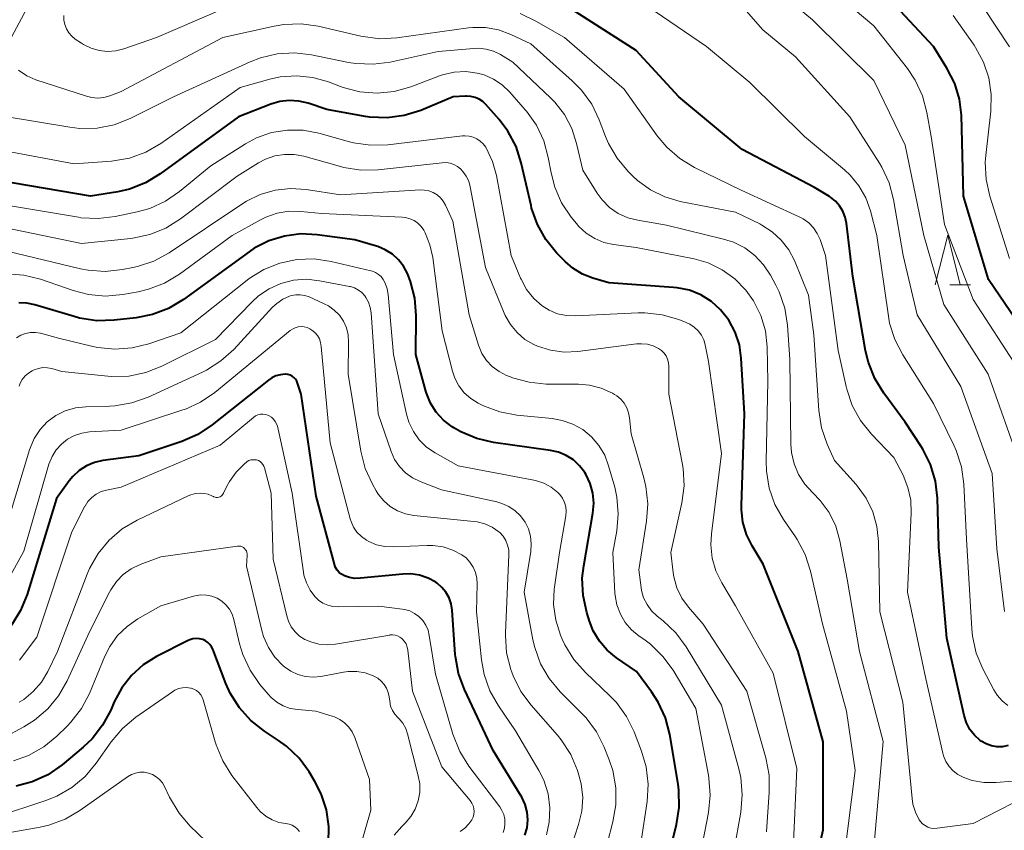
# Model space of a CAD drawing. Units: metres. Extents: x -70000 to -68000, y 27000 to 28500.
# Drawn here: x -69377 to -69278, y 27347 to 27429 of the extents above; entities that cross this region are included whole.
import ezdxf

# ---------------------------------------------------------------- set-up
doc = ezdxf.new("R2010")
doc.units = ezdxf.units.M
for name, color, linetype, lineweight in [('633200_針葉樹林', 7, 'Continuous', 13), ('710100_等高線(計曲線)', 7, 'Continuous', 40), ('710200_等高線(主曲線)', 7, 'Continuous', 13)]:
    doc.layers.add(name, color=color, linetype=linetype, lineweight=lineweight)

msp = doc.modelspace()

# ---------------------------------------------------------------- linework, layer by layer
at = {"layer": '633200_針葉樹林', "linetype": 'Continuous', "lineweight": 13}
msp.add_line((-69283.352, 27402.05), (-69281.268, 27402.05), dxfattribs=at)
at = {"layer": '633200_針葉樹林', "linetype": 'Continuous', "lineweight": 13, "flags": 128}
msp.add_lwpolyline([(-69284.81, 27402.05), (-69283.56, 27407.05), (-69282.31, 27402.05)], dxfattribs=at)
at = {"layer": '710100_等高線(計曲線)', "linetype": 'Continuous', "lineweight": 40, "flags": 128}
for points, elevation in [([(-69285, 27426.09), (-69290.25, 27431.75)], 190), ([(-69310.69, 27421), (-69315, 27425.69), (-69321.91, 27430.09)], 180), ([(-69275, 27396.03), (-69279.44, 27402.56), (-69281.96, 27411), (-69282.18, 27419.18), (-69282.37, 27420.79), (-69282.83, 27422.35), (-69283.63, 27423.92), (-69285, 27426.09)], 190), ([(-69304.38, 27379.33), (-69304.38, 27379.74), (-69304.08, 27389), (-69304.4, 27394.62), (-69304.59, 27395.96), (-69305.02, 27397.26), (-69305.67, 27398.46), (-69306.49, 27399.51), (-69307.42, 27400.35), (-69308.48, 27401.01), (-69309.64, 27401.48), (-69310.87, 27401.73), (-69311.25, 27401.77), (-69317.78, 27402.22), (-69319.39, 27402.7), (-69320.44, 27403.12), (-69321.41, 27403.71), (-69322.17, 27404.39), (-69323.04, 27405.27), (-69324.14, 27406.62), (-69324.99, 27408.14), (-69325.57, 27409.79), (-69325.62, 27410.03), (-69326.61, 27414.34), (-69327.14, 27416), (-69327.96, 27417.55), (-69328.86, 27418.73), (-69330.18, 27420.23), (-69330.5, 27420.54), (-69330.86, 27420.78), (-69331.27, 27420.96), (-69331.69, 27421.06), (-69332.13, 27421.09), (-69332.24, 27421.08), (-69333.48, 27421), (-69336.77, 27419.64), (-69338.43, 27419.12), (-69340.16, 27418.89), (-69341.9, 27418.96), (-69342.38, 27419.04), (-69346.26, 27419.74), (-69348.14, 27420.37), (-69349.08, 27420.59), (-69350.04, 27420.65), (-69350.99, 27420.54), (-69351.89, 27420.28), (-69355.17, 27419), (-69363.06, 27413.24), (-69364.56, 27412.34), (-69366.18, 27411.71), (-69367.36, 27411.44), (-69370.1, 27411), (-69379.42, 27412.58)], 170), ([(-69277.46, 27355.51), (-69278.02, 27355.4), (-69278.59, 27355.4), (-69279.15, 27355.5), (-69279.68, 27355.69), (-69280.18, 27355.97), (-69280.28, 27356.04), (-69280.84, 27356.55), (-69281.31, 27357.14), (-69281.66, 27357.81), (-69281.9, 27358.56), (-69283.66, 27366.34), (-69284.46, 27375.54), (-69284.6, 27380.49), (-69284.8, 27382.22), (-69285.29, 27383.89), (-69286.07, 27385.45), (-69286.23, 27385.7), (-69287.84, 27388.16), (-69290.02, 27391.08), (-69290.93, 27392.57), (-69291.57, 27394.19), (-69291.85, 27395.36), (-69293.13, 27402.87), (-69293.77, 27408.26), (-69293.9, 27408.88), (-69294.14, 27409.48), (-69294.47, 27410.02), (-69294.9, 27410.49), (-69295.4, 27410.89), (-69295.49, 27410.95), (-69297, 27411.87), (-69304.3, 27415.7), (-69310.69, 27421)], 180), ([(-69319.66, 27381.98), (-69320.09, 27382.9), (-69320.21, 27383.1), (-69320.72, 27383.77), (-69321.35, 27384.35), (-69322.07, 27384.81), (-69322.85, 27385.13), (-69323.65, 27385.31), (-69329.42, 27386.12), (-69331.11, 27386.51), (-69332.72, 27387.19), (-69333.41, 27387.6), (-69333.59, 27387.71), (-69334.45, 27388.38), (-69335.19, 27389.18), (-69335.77, 27390.1), (-69336.18, 27391.1), (-69336.24, 27391.31), (-69337.26, 27395), (-69337.22, 27398.94), (-69337.36, 27400.68), (-69337.79, 27402.37), (-69338, 27402.9), (-69338.11, 27403.17), (-69338.5, 27403.91), (-69339.01, 27404.57), (-69339.63, 27405.13), (-69340.34, 27405.58), (-69341.11, 27405.9), (-69341.22, 27405.93), (-69343.43, 27406.57), (-69347.22, 27407.09), (-69348.87, 27407.17), (-69350.51, 27406.96), (-69352.1, 27406.47), (-69353.57, 27405.72), (-69354.09, 27405.37), (-69360.73, 27400.55), (-69362.23, 27399.65), (-69363.85, 27399.03), (-69365.48, 27398.7), (-69367.73, 27398.45), (-69369.47, 27398.4), (-69371.2, 27398.66), (-69371.76, 27398.82), (-69375.71, 27400.02), (-69376.52, 27400.19), (-69377.35, 27400.21)], 160), ([(-69326.24, 27346.45), (-69326.03, 27347.22), (-69325.96, 27348.01), (-69326.03, 27348.8), (-69326.23, 27349.57), (-69326.57, 27350.29), (-69326.63, 27350.4), (-69329.44, 27355), (-69332.35, 27361.16), (-69332.95, 27362.79), (-69333.26, 27364.51), (-69333.28, 27364.72), (-69333.59, 27369.19), (-69333.7, 27369.82), (-69333.9, 27370.43), (-69334.22, 27370.99), (-69334.62, 27371.48), (-69335.1, 27371.9), (-69335.24, 27372), (-69336.03, 27372.43), (-69336.88, 27372.71), (-69337.77, 27372.84), (-69338.57, 27372.82), (-69342.84, 27372.4), (-69343.41, 27372.39), (-69343.97, 27372.48), (-69344.47, 27372.66), (-69344.75, 27372.81), (-69344.99, 27373), (-69345.19, 27373.23), (-69345.36, 27373.5), (-69345.47, 27373.79), (-69345.48, 27373.83), (-69347.31, 27380.69), (-69348.84, 27391), (-69349.2, 27392.09), (-69349.29, 27392.31), (-69349.41, 27392.5), (-69349.57, 27392.67), (-69349.76, 27392.8), (-69349.96, 27392.91), (-69350.18, 27392.97), (-69350.41, 27393), (-69350.45, 27393), (-69350.92, 27392.96), (-69351.38, 27392.84), (-69351.81, 27392.63), (-69352.15, 27392.41), (-69357.83, 27387.89), (-69359.28, 27386.93), (-69360.88, 27386.23), (-69365.22, 27384.78), (-69368.85, 27384.29), (-69369.71, 27384.09)], 150), ([(-69369.71, 27384.09), (-69370.52, 27383.75), (-69371.26, 27383.28), (-69371.9, 27382.68), (-69372.27, 27382.23), (-69373.53, 27380.47), (-69376.51, 27370.78), (-69377.16, 27369.16), (-69378.09, 27367.68)], 150), ([(-69312.06, 27343), (-69310.94, 27347.55), (-69310.67, 27349.27), (-69310.7, 27351.02), (-69310.78, 27351.6), (-69311.62, 27356.63), (-69312.05, 27358.31), (-69312.78, 27359.9), (-69313.45, 27360.94), (-69314.98, 27363), (-69316.99, 27364.37), (-69317.93, 27365.14), (-69318.73, 27366.06), (-69319.35, 27367.11), (-69319.72, 27368.06), (-69320.01, 27368.96), (-69320.38, 27370.66), (-69320.45, 27372.4), (-69320.31, 27373.66), (-69319.39, 27378.98), (-69319.3, 27379.99), (-69319.39, 27381), (-69319.66, 27381.98)], 160), ([(-69298.54, 27336.35), (-69296.13, 27347), (-69296.12, 27355.88), (-69298.67, 27365), (-69302.18, 27373.82), (-69303.31, 27375.69), (-69303.88, 27376.84), (-69304.24, 27378.06), (-69304.38, 27379.33)], 170), ([(-69346.09, 27345.63), (-69346.03, 27347.34), (-69346.27, 27349.02), (-69346.8, 27350.64), (-69347.44, 27351.9), (-69348.02, 27352.85), (-69349.05, 27354.25), (-69350.31, 27355.45), (-69351.12, 27356.04), (-69352.53, 27356.95), (-69353.91, 27358.03), (-69355.07, 27359.32), (-69356, 27360.8), (-69356.43, 27361.78), (-69357.75, 27365.23), (-69357.88, 27365.49), (-69358.05, 27365.73), (-69358.26, 27365.93), (-69358.5, 27366.09), (-69358.78, 27366.22), (-69359.1, 27366.3), (-69359.43, 27366.32), (-69359.76, 27366.28), (-69360.08, 27366.18), (-69360.24, 27366.11), (-69363.43, 27364.5), (-69364.78, 27363.66), (-69365.96, 27362.6), (-69366.94, 27361.35), (-69367.7, 27359.94), (-69368.06, 27359.1), (-69368.88, 27357.56), (-69369.95, 27356.19), (-69370.84, 27355.35), (-69372.97, 27353.57), (-69374.4, 27352.57), (-69375.98, 27351.84), (-69377.6, 27351.41)], 140)]:
    msp.add_lwpolyline(points, dxfattribs=dict(at, elevation=elevation))
at = {"layer": '710200_等高線(主曲線)', "linetype": 'Continuous', "lineweight": 13, "flags": 128}
for points, elevation in [([(-69378.32, 27426.59), (-69374.82, 27433.18)], 176), ([(-69276.45, 27393.55), (-69281, 27400.54), (-69283.87, 27408.13), (-69285.24, 27417), (-69285.67, 27419.45), (-69286.11, 27421.13), (-69286.84, 27422.7), (-69287.63, 27423.87), (-69291, 27428.19), (-69296.86, 27433.14)], 188), ([(-69276.2, 27383.8), (-69279.47, 27393), (-69283.94, 27400.06), (-69285.96, 27407), (-69287.85, 27416.15), (-69291, 27422.66), (-69297.22, 27428.78), (-69300.48, 27431.52)], 186), ([(-69357.24, 27429.68), (-69363.44, 27427), (-69366.73, 27425.87), (-69367.55, 27425.67), (-69368.4, 27425.61), (-69369.24, 27425.7), (-69370.05, 27425.93), (-69370.81, 27426.31), (-69371, 27426.42), (-69371.64, 27426.85), (-69372, 27427.14), (-69372.3, 27427.48), (-69372.54, 27427.88), (-69372.71, 27428.31), (-69372.8, 27428.76), (-69372.81, 27429.22)], 178), ([(-69293.99, 27413.63), (-69298.03, 27417), (-69303.53, 27422.47), (-69307.91, 27426.09), (-69313.85, 27430.15)], 182), ([(-69277.81, 27369.06), (-69278.61, 27375.39), (-69279.06, 27383), (-69282.22, 27391.78), (-69286.65, 27399), (-69288.05, 27405), (-69289.03, 27410.64), (-69289.47, 27412.33), (-69290.21, 27413.91), (-69290.46, 27414.32), (-69293.45, 27419), (-69298.93, 27425.07), (-69302.23, 27427.77), (-69304.62, 27430.5)], 184), ([(-69277.33, 27426.07), (-69279.95, 27430.05)], 194), ([(-69283.42, 27353.41), (-69283.75, 27353.91), (-69283.98, 27354.47), (-69284.05, 27354.73), (-69285.76, 27362.24), (-69287.62, 27371), (-69287.24, 27378.97), (-69287.29, 27380.29), (-69287.57, 27381.58), (-69288.07, 27382.8), (-69289, 27384.61), (-69291.26, 27386.96), (-69292.35, 27388.32), (-69293.19, 27389.85), (-69293.75, 27391.5), (-69293.82, 27391.76), (-69294.61, 27395.39), (-69295.91, 27405), (-69296.45, 27406.6), (-69296.73, 27407.23), (-69297.11, 27407.8), (-69297.59, 27408.29), (-69298.14, 27408.7), (-69298.54, 27408.91), (-69304.41, 27411.59), (-69309.11, 27413.88), (-69310.6, 27414.78), (-69311.92, 27415.92), (-69312.89, 27417.09), (-69316.21, 27421.79), (-69322.26, 27427), (-69325.13, 27428.67), (-69326.71, 27429.42)], 178), ([(-69277.32, 27404.68), (-69279.31, 27410.98), (-69279.68, 27412.68), (-69279.76, 27414.42), (-69279.7, 27415.1), (-69279.2, 27419.57), (-69279.16, 27421.26), (-69279.41, 27422.93), (-69279.94, 27424.53), (-69280.75, 27426.01), (-69280.89, 27426.22), (-69283, 27429.22)], 192), ([(-69301.27, 27407.4), (-69302.32, 27408.07), (-69302.54, 27408.18), (-69305, 27409.36), (-69310.56, 27410.45), (-69312.12, 27410.91), (-69313.58, 27411.62), (-69314.89, 27412.58), (-69315.34, 27413), (-69315.82, 27413.48), (-69316.94, 27414.81), (-69317.82, 27416.32), (-69318.11, 27417.02), (-69318.75, 27418.7), (-69319.5, 27420.27), (-69320.52, 27421.68), (-69321.46, 27422.64), (-69325.64, 27426.36), (-69327.68, 27427.32), (-69328.91, 27427.78), (-69330.21, 27428.02), (-69331.52, 27428.02), (-69331.95, 27427.98), (-69339.16, 27426.98), (-69340.91, 27426.89), (-69342.8, 27427.14), (-69347.11, 27428.15), (-69348.84, 27428.39), (-69350.58, 27428.33), (-69351.56, 27428.16), (-69356.76, 27427), (-69367, 27421.56), (-69368.16, 27421.12), (-69368.75, 27420.95), (-69369.36, 27420.89), (-69369.97, 27420.94), (-69370.5, 27421.07), (-69375.62, 27422.75), (-69376.55, 27423.15), (-69377.39, 27423.7)], 176), ([(-69318.44, 27410.6), (-69318.96, 27411.3), (-69320.4, 27413.6), (-69321.02, 27416.3), (-69321.51, 27417.82), (-69322.26, 27419.23), (-69323.24, 27420.49), (-69323.65, 27420.91), (-69327.47, 27424.53), (-69328.72, 27425.28), (-69329.42, 27425.63), (-69330.16, 27425.84), (-69330.94, 27425.93), (-69331.41, 27425.91), (-69335, 27425.61), (-69339.85, 27424.53), (-69341.57, 27424.3), (-69343.32, 27424.37), (-69344.04, 27424.49), (-69347.78, 27425.26), (-69349.52, 27425.47), (-69351.26, 27425.36), (-69352.95, 27424.96), (-69353.98, 27424.55), (-69361.71, 27421), (-69366.09, 27418.83), (-69367.72, 27418.2), (-69369.42, 27417.86), (-69371.17, 27417.82), (-69372.2, 27417.94), (-69378.92, 27419.08)], 174), ([(-69328.53, 27422.22), (-69329.41, 27422.81), (-69330.37, 27423.23), (-69331.05, 27423.42), (-69332.22, 27423.56), (-69333.4, 27423.5), (-69334.56, 27423.24), (-69334.87, 27423.13), (-69337.75, 27422.04), (-69339.43, 27421.56), (-69341.16, 27421.39), (-69342.9, 27421.52), (-69344.59, 27421.95), (-69344.86, 27422.05), (-69346.09, 27422.52), (-69347.67, 27422.97), (-69349.31, 27423.14), (-69350.95, 27423.02), (-69352, 27422.79), (-69355, 27421.95), (-69363.02, 27416.32), (-69364.52, 27415.44), (-69366.16, 27414.84), (-69368, 27414.53), (-69371.76, 27414.24), (-69379.13, 27415.64)], 172), ([(-69294.4, 27341.02), (-69292.9, 27353), (-69293.79, 27359), (-69296.2, 27367.8), (-69297.42, 27373.13), (-69297.95, 27374.79), (-69298.76, 27376.33), (-69298.93, 27376.58), (-69300.14, 27378.34), (-69301, 27379.86), (-69301.58, 27381.5), (-69301.87, 27383.22), (-69301.9, 27384.22), (-69301.73, 27392.27), (-69301.8, 27395.76), (-69301.97, 27397.38), (-69302.43, 27398.94), (-69303.15, 27400.41), (-69303.93, 27401.51), (-69305.04, 27402.64), (-69306.32, 27403.56), (-69307.75, 27404.24), (-69309.17, 27404.65), (-69315, 27405.81), (-69317.3, 27406.11), (-69318.28, 27406.32), (-69319.2, 27406.7), (-69320.05, 27407.24), (-69320.79, 27407.91), (-69321.05, 27408.21), (-69321.57, 27408.86), (-69322.54, 27410.31), (-69323.24, 27411.91), (-69323.61, 27413.34), (-69323.89, 27414.89), (-69324.35, 27416.57), (-69325.09, 27418.15), (-69326.09, 27419.57), (-69326.21, 27419.71), (-69327.78, 27421.5), (-69328.53, 27422.22)], 172), ([(-69309.96, 27398.24), (-69310.72, 27398.54), (-69312.39, 27399.02), (-69314.13, 27399.21), (-69314.82, 27399.2), (-69321.15, 27398.89), (-69322.06, 27398.93), (-69322.94, 27399.12), (-69323.78, 27399.46), (-69324.49, 27399.9), (-69325.36, 27400.67), (-69326.08, 27401.57), (-69326.64, 27402.59), (-69326.69, 27402.71), (-69327.64, 27405), (-69329.12, 27413.08), (-69329.51, 27414.5), (-69330.2, 27415.92), (-69330.45, 27416.26), (-69330.75, 27416.55), (-69331.1, 27416.78), (-69331.48, 27416.95), (-69331.88, 27417.05), (-69332.3, 27417.08), (-69332.54, 27417.07), (-69340.09, 27416.18), (-69341.83, 27416.12), (-69343.56, 27416.37), (-69343.96, 27416.48), (-69347.04, 27417.34), (-69348.62, 27417.64), (-69350.23, 27417.66), (-69351.82, 27417.4), (-69353.34, 27416.87), (-69354.47, 27416.26), (-69357.94, 27414.06), (-69361.11, 27411.46), (-69362.54, 27410.47), (-69364.13, 27409.75), (-69365.4, 27409.39), (-69367.61, 27408.93), (-69369.34, 27408.72), (-69371.08, 27408.81), (-69371.33, 27408.85), (-69379, 27410.14)], 168), ([(-69310.36, 27384.06), (-69311.71, 27391), (-69311.72, 27393.8), (-69311.75, 27394.17), (-69311.85, 27394.52), (-69312, 27394.86), (-69312.21, 27395.16), (-69312.47, 27395.41), (-69312.75, 27395.61), (-69313.3, 27395.87), (-69313.88, 27396.03), (-69314.49, 27396.09), (-69314.97, 27396.07), (-69320.9, 27395.3), (-69322.29, 27395.24), (-69323.66, 27395.43), (-69324.99, 27395.85), (-69325.33, 27396), (-69326.24, 27396.53), (-69327.04, 27397.21), (-69327.71, 27398.02), (-69328.23, 27398.94), (-69328.33, 27399.16), (-69330.23, 27403.77), (-69331.76, 27411.94), (-69331.92, 27412.5), (-69332.17, 27413.02), (-69332.5, 27413.49), (-69332.74, 27413.74), (-69333.06, 27413.99), (-69333.41, 27414.18), (-69333.8, 27414.31), (-69334.2, 27414.37), (-69334.59, 27414.36), (-69341.06, 27413.65), (-69342.81, 27413.62), (-69344.53, 27413.88), (-69344.87, 27413.97), (-69348.56, 27415.01), (-69349.53, 27415.2), (-69350.53, 27415.21), (-69351.51, 27415.06), (-69352.45, 27414.73), (-69353.15, 27414.35), (-69355.3, 27413), (-69361.02, 27408.69), (-69362.5, 27407.76), (-69364.11, 27407.11), (-69365.82, 27406.74), (-69366.04, 27406.72), (-69371, 27406.22), (-69378.01, 27407.66)], 166), ([(-69277.48, 27359.55), (-69278.07, 27360.02), (-69278.57, 27360.59), (-69278.9, 27361.14), (-69280, 27363.25), (-69280.67, 27364.85), (-69281.05, 27366.56), (-69281.12, 27367.3), (-69281.65, 27376.35), (-69281.92, 27381.92), (-69282.16, 27383.64), (-69282.69, 27385.3), (-69282.93, 27385.83), (-69285, 27390.05), (-69288.1, 27394.95), (-69288.9, 27396.5), (-69289.42, 27398.16), (-69289.55, 27398.88), (-69290.71, 27407), (-69291.36, 27409.49), (-69291.84, 27410.81), (-69292.53, 27412.03), (-69293.42, 27413.11), (-69293.99, 27413.63)], 182), ([(-69317.41, 27391.08), (-69318.53, 27391.59), (-69319.73, 27391.89), (-69320.82, 27391.99), (-69324.09, 27392.02), (-69325.82, 27392.19), (-69327.5, 27392.65), (-69327.71, 27392.73), (-69328.11, 27392.89), (-69328.86, 27393.27), (-69329.54, 27393.78), (-69330.12, 27394.4), (-69330.58, 27395.1), (-69330.94, 27395.95), (-69331.88, 27399), (-69333.53, 27408.47), (-69334.27, 27410.09), (-69334.49, 27410.48), (-69334.77, 27410.83), (-69335.12, 27411.13), (-69335.5, 27411.36), (-69335.93, 27411.52), (-69336.37, 27411.6), (-69336.78, 27411.61), (-69344.87, 27411.13), (-69348.33, 27411.67), (-69349.9, 27411.77), (-69351.45, 27411.6), (-69352.96, 27411.17), (-69354.37, 27410.48), (-69354.71, 27410.26), (-69362.17, 27405.27), (-69363.7, 27404.43), (-69365.35, 27403.87), (-69365.83, 27403.77), (-69366.87, 27403.57), (-69368.61, 27403.39), (-69370.35, 27403.51), (-69371.11, 27403.66), (-69378.51, 27405.45)], 164), ([(-69291, 27345.19), (-69290.08, 27355.92), (-69292.45, 27365), (-69293.7, 27372.3), (-69294.45, 27376.18), (-69294.86, 27377.65), (-69295.53, 27379.03), (-69296.43, 27380.27), (-69297.17, 27381.03), (-69297.97, 27381.89), (-69298.61, 27382.88), (-69299.06, 27383.96), (-69299.32, 27385.11), (-69299.38, 27385.93), (-69299.5, 27394.5), (-69299.74, 27397.97), (-69300.01, 27399.69), (-69300.58, 27401.34), (-69300.91, 27402), (-69301.45, 27403), (-69302.15, 27404.07), (-69303.03, 27405), (-69304.05, 27405.77), (-69305.2, 27406.35), (-69306.19, 27406.66), (-69311.94, 27408.06), (-69314.84, 27408.55), (-69315.86, 27408.81), (-69316.82, 27409.25), (-69317.69, 27409.85), (-69318.44, 27410.6)], 174), ([(-69335.55, 27404.81), (-69335.83, 27406.07), (-69336.32, 27407.27), (-69336.46, 27407.54), (-69336.73, 27407.92), (-69337.05, 27408.25), (-69337.43, 27408.52), (-69337.85, 27408.71), (-69338.29, 27408.84), (-69338.65, 27408.88), (-69346.76, 27409.24), (-69348.88, 27409.45), (-69350.08, 27409.46), (-69351.26, 27409.26), (-69352.39, 27408.86), (-69352.87, 27408.62), (-69355.8, 27407), (-69361.13, 27403.11), (-69362.62, 27402.21), (-69364.25, 27401.58), (-69365.28, 27401.33), (-69366.84, 27401.06), (-69368.58, 27400.9), (-69370.31, 27401.05), (-69371.85, 27401.45), (-69375.14, 27402.59), (-69376.83, 27403.01), (-69378.57, 27403.13)], 162), ([(-69274.28, 27351.07), (-69281, 27347.64), (-69284.63, 27347.16), (-69284.95, 27347.14), (-69285.27, 27347.18), (-69285.57, 27347.28), (-69285.85, 27347.43), (-69286.11, 27347.62), (-69286.32, 27347.85), (-69286.43, 27348), (-69286.82, 27348.78), (-69287.08, 27349.61), (-69287.16, 27350.17), (-69288.1, 27359.9), (-69290.42, 27369), (-69290.54, 27376.11), (-69290.7, 27377.64), (-69291.12, 27379.12), (-69291.79, 27380.5), (-69292.69, 27381.74), (-69292.8, 27381.86), (-69295, 27384.31), (-69295.72, 27385.93), (-69296.29, 27387.58), (-69296.56, 27389.33), (-69297.07, 27397), (-69297.61, 27401), (-69299.04, 27404.48), (-69299.61, 27405.58), (-69300.36, 27406.56), (-69301.27, 27407.4)], 176), ([(-69309, 27342.17), (-69307.72, 27348.76), (-69307.54, 27350.49), (-69307.66, 27352.23), (-69307.72, 27352.53), (-69309, 27359.26), (-69311.29, 27363.11), (-69312.31, 27364.52), (-69313.56, 27365.74), (-69314.23, 27366.25), (-69314.71, 27366.57), (-69315.47, 27367.19), (-69316.11, 27367.94), (-69316.61, 27368.79), (-69316.95, 27369.71), (-69317.14, 27370.67), (-69317.15, 27370.91), (-69317.38, 27375), (-69316.98, 27377.21), (-69316.82, 27378.91), (-69316.96, 27380.6), (-69317.18, 27381.59), (-69317.79, 27383.76), (-69318.19, 27384.83), (-69318.77, 27385.82), (-69319.52, 27386.68), (-69320.41, 27387.41), (-69321.4, 27387.97), (-69322.49, 27388.35), (-69323.48, 27388.53), (-69327.06, 27388.88), (-69328.77, 27389.2), (-69330.41, 27389.81), (-69330.62, 27389.92), (-69330.97, 27390.09), (-69331.71, 27390.56), (-69332.37, 27391.14), (-69332.91, 27391.84), (-69333.32, 27392.61), (-69333.57, 27393.33), (-69334.61, 27397.39), (-69335.55, 27404.81)], 162), ([(-69313.9, 27349.88), (-69313.79, 27351.62), (-69313.99, 27353.35), (-69314.46, 27354.95), (-69315.22, 27356.89), (-69315.98, 27358.46), (-69317.01, 27359.87), (-69317.67, 27360.55), (-69320.14, 27362.88), (-69321.3, 27364.19), (-69322.21, 27365.67), (-69322.49, 27366.27), (-69322.65, 27366.67), (-69323.14, 27368.17), (-69323.35, 27369.74), (-69323.29, 27371.32), (-69323.27, 27371.51), (-69322.76, 27375), (-69322.13, 27378.72), (-69322.09, 27379.17), (-69322.13, 27379.63), (-69322.25, 27380.07), (-69322.45, 27380.48), (-69322.71, 27380.85), (-69322.92, 27381.08), (-69323.6, 27381.6), (-69324.35, 27382), (-69325.17, 27382.26), (-69325.35, 27382.3), (-69333, 27383.75), (-69335.32, 27385.06), (-69336.17, 27385.65), (-69336.91, 27386.37), (-69337.51, 27387.21), (-69337.96, 27388.15), (-69338.2, 27388.97), (-69339.52, 27395), (-69340.05, 27401.06), (-69340.15, 27401.64), (-69340.35, 27402.19), (-69340.56, 27402.58), (-69340.77, 27402.86), (-69341.03, 27403.09), (-69341.33, 27403.28), (-69341.65, 27403.42), (-69341.8, 27403.46), (-69345.8, 27404.4), (-69347.53, 27404.65), (-69349.27, 27404.59), (-69350.98, 27404.23), (-69352.6, 27403.59), (-69354.08, 27402.67), (-69354.29, 27402.5), (-69361, 27397.2), (-69364.22, 27396.08), (-69365.91, 27395.66), (-69367.65, 27395.53), (-69369.38, 27395.71), (-69369.86, 27395.82), (-69373.34, 27396.66), (-69375.17, 27397.14), (-69375.67, 27397.22), (-69376.17, 27397.22), (-69376.67, 27397.13), (-69377.15, 27396.95)], 158), ([(-69328.57, 27379.97), (-69329.07, 27380.11), (-69334.66, 27381.34), (-69336.83, 27382.17), (-69337.61, 27382.55), (-69338.31, 27383.06), (-69338.92, 27383.68), (-69339.4, 27384.4), (-69339.76, 27385.2), (-69341.07, 27389), (-69341.77, 27399.21), (-69341.86, 27399.76), (-69342.04, 27400.28), (-69342.3, 27400.76), (-69342.42, 27400.92), (-69342.71, 27401.25), (-69343.06, 27401.51), (-69343.45, 27401.72), (-69343.87, 27401.85), (-69343.94, 27401.86), (-69347, 27402.45), (-69348.3, 27402.59), (-69349.61, 27402.5), (-69350.88, 27402.18), (-69352.08, 27401.64), (-69353.16, 27400.91), (-69353.83, 27400.3), (-69357.48, 27396.52), (-69362.89, 27393.81), (-69364.52, 27393.17), (-69366.22, 27392.82), (-69367.97, 27392.78), (-69368.35, 27392.81), (-69373, 27393.27), (-69374, 27393.57), (-69374.45, 27393.66), (-69374.91, 27393.67), (-69375.37, 27393.6), (-69375.81, 27393.45), (-69375.93, 27393.4), (-69376, 27393.36), (-69376.38, 27393.13), (-69376.71, 27392.84), (-69376.99, 27392.49), (-69377.2, 27392.1), (-69377.31, 27391.79)], 156), ([(-69321.58, 27345.26), (-69320.82, 27347.53), (-69320.49, 27348.88), (-69320.41, 27350.27), (-69320.57, 27351.66), (-69320.79, 27352.51), (-69320.95, 27353.01), (-69321.62, 27354.61), (-69322.57, 27356.08), (-69322.97, 27356.57), (-69325.63, 27359.58), (-69326.66, 27360.98), (-69327.44, 27362.54), (-69327.58, 27362.93), (-69327.68, 27363.2), (-69328.1, 27364.89), (-69328.22, 27366.63), (-69328.21, 27366.9), (-69327.86, 27374.78), (-69327.88, 27375.28), (-69327.99, 27375.76), (-69328.18, 27376.23), (-69328.45, 27376.65), (-69328.79, 27377.01), (-69328.89, 27377.11), (-69329.56, 27377.57), (-69330.29, 27377.9), (-69331.07, 27378.11), (-69331.4, 27378.15), (-69337.45, 27378.75), (-69338.3, 27378.91), (-69339.1, 27379.21), (-69339.85, 27379.65), (-69340.5, 27380.21), (-69341.05, 27380.88), (-69341.27, 27381.23), (-69341.65, 27381.9), (-69342.37, 27383.49), (-69342.82, 27385.24), (-69344.08, 27393), (-69344.04, 27396.26), (-69344.09, 27396.99), (-69344.27, 27397.69), (-69344.57, 27398.36), (-69344.98, 27398.96), (-69345.49, 27399.48), (-69346.08, 27399.91), (-69346.5, 27400.13), (-69348.03, 27400.82), (-69348.47, 27400.97), (-69348.92, 27401.04), (-69349.38, 27401.04), (-69349.83, 27400.95), (-69350, 27400.9), (-69350.68, 27400.59), (-69351.3, 27400.16), (-69351.72, 27399.77), (-69355.65, 27395.52), (-69356.94, 27394.35), (-69358.41, 27393.42), (-69358.81, 27393.23)], 154), ([(-69299.17, 27345), (-69298.8, 27353.2), (-69301.19, 27362.81), (-69305, 27369.63), (-69306.38, 27371.93), (-69306.97, 27373.15), (-69307.34, 27374.44), (-69307.49, 27375.79), (-69307.42, 27376.9), (-69306.39, 27385), (-69307.72, 27394.28), (-69308.04, 27395.96), (-69308.19, 27396.47), (-69308.43, 27396.96), (-69308.75, 27397.39), (-69309.14, 27397.77), (-69309.58, 27398.07), (-69309.96, 27398.24)], 168), ([(-69331.46, 27373.54), (-69331.79, 27374.03), (-69332.19, 27374.46), (-69332.6, 27374.77), (-69333.52, 27375.25), (-69334.5, 27375.57), (-69335.53, 27375.72), (-69336.1, 27375.72), (-69339.54, 27375.57), (-69340.39, 27375.61), (-69341.22, 27375.79), (-69342.01, 27376.12), (-69342.25, 27376.25), (-69342.76, 27376.62), (-69343.2, 27377.07), (-69343.55, 27377.58), (-69343.8, 27378.15), (-69343.88, 27378.41), (-69345.92, 27386.08), (-69346.8, 27395.8), (-69346.87, 27396.2), (-69347, 27396.57), (-69347.2, 27396.91), (-69347.46, 27397.22), (-69347.76, 27397.47), (-69347.95, 27397.59), (-69348.23, 27397.71), (-69348.53, 27397.79), (-69348.84, 27397.81), (-69349.14, 27397.78), (-69349.44, 27397.7), (-69349.71, 27397.57), (-69349.93, 27397.41), (-69357.55, 27391.17), (-69358.99, 27390.18), (-69360.58, 27389.46), (-69360.77, 27389.4), (-69367, 27387.36), (-69370.2, 27387.18), (-69370.98, 27387.07), (-69371.73, 27386.82), (-69372.43, 27386.45), (-69373.05, 27385.96), (-69373.58, 27385.37), (-69373.99, 27384.7), (-69374.3, 27383.92), (-69376.85, 27375.15), (-69379.48, 27370.35)], 152), ([(-69377.15, 27396.95), (-69377.58, 27396.69)], 158), ([(-69358.81, 27393.23), (-69364.29, 27390.7), (-69365.93, 27390.12), (-69367.65, 27389.82), (-69368.2, 27389.79), (-69370.58, 27389.73), (-69371.63, 27389.61), (-69372.66, 27389.3), (-69373.61, 27388.83), (-69374.47, 27388.19), (-69375.2, 27387.42), (-69375.79, 27386.53), (-69376.21, 27385.55), (-69376.27, 27385.37), (-69378.17, 27379)], 154), ([(-69305.15, 27344.82), (-69304.45, 27348.8), (-69304.3, 27350.54), (-69304.45, 27352.28), (-69304.65, 27353.15), (-69306.4, 27359.6), (-69309.98, 27365.49), (-69311.01, 27366.89), (-69312.29, 27368.11), (-69312.9, 27368.59), (-69313.46, 27369.13), (-69313.91, 27369.74), (-69314.26, 27370.43), (-69314.47, 27371.17), (-69314.52, 27371.48), (-69314.75, 27373.25), (-69313.96, 27378.18), (-69313.84, 27379.92), (-69314.02, 27381.66), (-69314.23, 27382.54), (-69315.52, 27387), (-69315.67, 27388.59), (-69315.77, 27389.11), (-69315.95, 27389.61), (-69316.22, 27390.07), (-69316.57, 27390.48), (-69316.98, 27390.82), (-69317.21, 27390.96), (-69317.41, 27391.08)], 164), ([(-69328.44, 27346.72), (-69328.31, 27347.16), (-69328.26, 27347.62), (-69328.28, 27348.09), (-69328.39, 27348.54), (-69328.57, 27348.97), (-69328.79, 27349.31), (-69331.9, 27353.43), (-69332.82, 27354.91), (-69333.51, 27356.65), (-69335.28, 27362.72), (-69335.9, 27366.64), (-69336.03, 27367.18), (-69336.25, 27367.68), (-69336.56, 27368.14), (-69336.94, 27368.54), (-69337.39, 27368.86), (-69337.88, 27369.1), (-69338.41, 27369.25), (-69338.63, 27369.29), (-69341, 27369.58), (-69345.09, 27369.51), (-69345.63, 27369.55), (-69346.15, 27369.68), (-69346.65, 27369.9), (-69347.09, 27370.2), (-69347.45, 27370.55), (-69347.94, 27371.21), (-69348.31, 27371.94), (-69348.55, 27372.73), (-69348.6, 27373.01), (-69349.76, 27381), (-69351.24, 27387.75), (-69351.33, 27388.01), (-69351.45, 27388.25), (-69351.62, 27388.47), (-69351.82, 27388.66), (-69352.05, 27388.8), (-69352.21, 27388.88), (-69352.45, 27388.95), (-69352.7, 27388.97), (-69352.95, 27388.96), (-69353.2, 27388.9), (-69353.43, 27388.79), (-69353.65, 27388.64), (-69357, 27385.86), (-69367, 27381.62), (-69368.5, 27381.31), (-69369.03, 27381.15), (-69369.53, 27380.9), (-69369.98, 27380.57), (-69370.36, 27380.17), (-69370.66, 27379.7), (-69370.7, 27379.64), (-69372.04, 27377), (-69375.53, 27366.47), (-69377.28, 27364.15)], 148), ([(-69353.73, 27384.38), (-69353.93, 27384.35), (-69354.11, 27384.28), (-69354.28, 27384.18), (-69354.36, 27384.13), (-69354.57, 27383.95), (-69355.4, 27383.13), (-69356.08, 27382.17), (-69356.36, 27381.65), (-69356.67, 27380.99), (-69356.74, 27380.88), (-69356.82, 27380.78), (-69356.92, 27380.7), (-69357.03, 27380.63), (-69357.15, 27380.59), (-69357.28, 27380.57), (-69357.41, 27380.57), (-69357.53, 27380.59), (-69357.66, 27380.64), (-69357.68, 27380.65), (-69357.78, 27380.7), (-69358.21, 27380.88), (-69358.66, 27380.98), (-69359.01, 27381), (-69359.5, 27380.96), (-69359.99, 27380.83), (-69360.24, 27380.72), (-69365.4, 27378.27), (-69366.9, 27377.38), (-69368.23, 27376.25), (-69369.34, 27374.91), (-69370.2, 27373.39), (-69370.43, 27372.83), (-69373.45, 27365), (-69374.41, 27363), (-69375.05, 27361.92), (-69375.88, 27360.97), (-69376.85, 27360.17), (-69377.3, 27359.89)], 146), ([(-69332.79, 27346.84), (-69332.31, 27347.18), (-69331.9, 27347.6), (-69331.61, 27348.02), (-69331.48, 27348.29), (-69331.4, 27348.57), (-69331.37, 27348.86), (-69331.39, 27349.15), (-69331.47, 27349.44), (-69331.59, 27349.7), (-69331.76, 27349.96), (-69334.63, 27353.37), (-69337.59, 27361), (-69338.07, 27365.15), (-69338.13, 27365.46), (-69338.25, 27365.77), (-69338.42, 27366.04), (-69338.64, 27366.29), (-69338.68, 27366.32), (-69338.88, 27366.47), (-69339.11, 27366.59), (-69339.36, 27366.66), (-69339.61, 27366.69), (-69339.87, 27366.68), (-69339.9, 27366.67), (-69345.38, 27365.74), (-69346.22, 27365.67), (-69347.06, 27365.75), (-69347.87, 27365.97), (-69348.45, 27366.23), (-69348.99, 27366.57), (-69349.45, 27367.01), (-69349.83, 27367.51), (-69350.12, 27368.08), (-69350.29, 27368.6), (-69351.66, 27374.34), (-69351.88, 27381), (-69352.55, 27383.54), (-69352.62, 27383.73), (-69352.71, 27383.9), (-69352.84, 27384.05), (-69352.99, 27384.18), (-69353.16, 27384.28), (-69353.34, 27384.35), (-69353.54, 27384.38), (-69353.73, 27384.38)], 146), ([(-69301.87, 27346.79), (-69301.57, 27350.79), (-69301.59, 27352.53), (-69301.92, 27354.28), (-69303.83, 27361), (-69308.24, 27367.76), (-69309.72, 27369.47), (-69310.39, 27370.4), (-69310.89, 27371.44), (-69311.2, 27372.54), (-69311.27, 27373), (-69311.5, 27375), (-69310.41, 27380.02), (-69310.18, 27381.75), (-69310.27, 27383.49), (-69310.36, 27384.06)], 166), ([(-69317.95, 27345.58), (-69317.36, 27347.8), (-69317.06, 27349.52), (-69317.06, 27351.26), (-69317.37, 27352.98), (-69317.73, 27354.08), (-69318.24, 27355.35), (-69319.02, 27356.9), (-69320.06, 27358.3), (-69320.46, 27358.72), (-69322.67, 27360.93), (-69323.79, 27362.27), (-69324.66, 27363.77), (-69325.25, 27365.41), (-69325.43, 27366.2), (-69326.31, 27371), (-69325.65, 27375.11), (-69325.6, 27375.88), (-69325.68, 27376.64), (-69325.89, 27377.38), (-69326.23, 27378.07), (-69326.68, 27378.7), (-69327.23, 27379.23), (-69327.87, 27379.66), (-69328.57, 27379.97)], 156), ([(-69338.57, 27357.76), (-69338.94, 27358.21), (-69339.06, 27358.33), (-69339.38, 27358.67), (-69339.62, 27359.06), (-69339.8, 27359.49), (-69339.9, 27359.98), (-69339.96, 27360.44), (-69340.05, 27360.88), (-69340.21, 27361.3), (-69340.45, 27361.69), (-69340.75, 27362.02), (-69341.1, 27362.31), (-69341.43, 27362.49), (-69341.56, 27362.55), (-69342.37, 27362.85), (-69343.22, 27363), (-69344.08, 27363), (-69344.56, 27362.93), (-69346.84, 27362.5), (-69347.62, 27362.43), (-69348.41, 27362.49), (-69349.17, 27362.68), (-69349.88, 27363.01), (-69350.53, 27363.45), (-69350.65, 27363.55), (-69351.48, 27364.43), (-69352.15, 27365.43), (-69352.64, 27366.54), (-69352.81, 27367.13), (-69354.37, 27373.63), (-69354.29, 27374.71), (-69354.29, 27374.86), (-69354.32, 27375.01), (-69354.37, 27375.16), (-69354.45, 27375.29), (-69354.55, 27375.4), (-69354.67, 27375.5), (-69354.8, 27375.58), (-69354.94, 27375.63), (-69355.09, 27375.65), (-69355.24, 27375.65), (-69355.28, 27375.65), (-69363, 27374.56), (-69365.09, 27373.78), (-69365.99, 27373.35), (-69366.8, 27372.78), (-69367.49, 27372.07), (-69368.06, 27371.25), (-69368.19, 27371.01), (-69370.2, 27367), (-69372.46, 27362.06), (-69373.32, 27360.55), (-69374.43, 27359.21), (-69375.76, 27358.08), (-69376.84, 27357.41), (-69378.97, 27356.27)], 144), ([(-69324.06, 27346.51), (-69323.78, 27347.79), (-69323.72, 27349.22), (-69323.91, 27350.64), (-69324.35, 27352.01), (-69324.84, 27353.01), (-69327.18, 27357), (-69328.92, 27359.52), (-69329.78, 27361.04), (-69330.36, 27362.68), (-69330.63, 27364.17), (-69331.13, 27369), (-69331.05, 27371.83), (-69331.09, 27372.42), (-69331.22, 27372.99), (-69331.46, 27373.54)], 152), ([(-69344.24, 27340.58), (-69341.81, 27349), (-69341.92, 27352.08), (-69343.43, 27356.34), (-69343.68, 27356.89), (-69344.02, 27357.38), (-69344.45, 27357.81), (-69344.94, 27358.16), (-69345.48, 27358.42), (-69345.69, 27358.49), (-69347.36, 27359), (-69349.18, 27359.14), (-69349.93, 27359.27), (-69350.64, 27359.52), (-69351.3, 27359.89), (-69351.88, 27360.38), (-69352.17, 27360.69), (-69353, 27361.69), (-69354, 27363.12), (-69354.73, 27364.7), (-69355.05, 27365.78), (-69355.63, 27368.24), (-69355.81, 27368.77), (-69356.08, 27369.27), (-69356.43, 27369.71), (-69356.85, 27370.09), (-69357.33, 27370.38), (-69357.86, 27370.59), (-69358.41, 27370.7), (-69358.98, 27370.72), (-69359.53, 27370.64), (-69359.71, 27370.59), (-69363, 27369.61), (-69365.31, 27368.3), (-69366.42, 27367.55), (-69367.38, 27366.61), (-69368.17, 27365.51), (-69368.65, 27364.55), (-69370.21, 27360.78), (-69371.02, 27359.24), (-69372.08, 27357.86), (-69372.46, 27357.46)], 142), ([(-69352.98, 27348.86), (-69353.32, 27349.26), (-69355.82, 27352.49), (-69356.76, 27353.96), (-69357.43, 27355.57), (-69357.52, 27355.88), (-69358.72, 27360.12), (-69358.83, 27360.4), (-69358.98, 27360.65), (-69359.17, 27360.88), (-69359.4, 27361.06), (-69359.66, 27361.21), (-69359.94, 27361.31), (-69360, 27361.32), (-69360.41, 27361.37), (-69360.81, 27361.35), (-69361.21, 27361.26), (-69361.59, 27361.1), (-69361.84, 27360.95), (-69365.54, 27358.37), (-69366.88, 27357.25), (-69368.02, 27355.9), (-69369.53, 27353.73), (-69370.65, 27352.39), (-69371.99, 27351.27), (-69373.5, 27350.4), (-69374.61, 27349.96), (-69379.72, 27348.28)], 138), ([(-69261.48, 27358.14), (-69263.71, 27358.34), (-69270.04, 27355.13), (-69277, 27351.91), (-69278.68, 27351.77), (-69279.9, 27351.78), (-69281.09, 27352), (-69281.92, 27352.28), (-69282.01, 27352.32), (-69282.54, 27352.6), (-69283.02, 27352.96), (-69283.42, 27353.41)], 178), ([(-69372.46, 27357.46), (-69373.49, 27356.47), (-69374.83, 27355.37), (-69376.35, 27354.51), (-69377.88, 27353.97)], 142), ([(-69339.43, 27346.48), (-69338.67, 27347.33), (-69338.32, 27347.68), (-69337.76, 27348.35), (-69337.32, 27349.1), (-69337.02, 27349.92), (-69336.87, 27350.78), (-69336.87, 27351.66), (-69337.01, 27352.46), (-69338.09, 27356.71), (-69338.28, 27357.25), (-69338.57, 27357.76)], 144), ([(-69356.95, 27344.4), (-69360.03, 27347.38), (-69361.17, 27348.69), (-69362.13, 27350.31), (-69362.63, 27351.37), (-69362.85, 27351.75), (-69363.13, 27352.09), (-69363.47, 27352.37), (-69363.85, 27352.59), (-69364.26, 27352.74), (-69364.7, 27352.81), (-69365.14, 27352.81), (-69365.57, 27352.73), (-69365.98, 27352.58), (-69366.36, 27352.36), (-69371.18, 27348.96), (-69372.68, 27348.08), (-69374.32, 27347.48), (-69375.2, 27347.28), (-69384.34, 27345.66)], 136), ([(-69314.56, 27345.42), (-69313.9, 27349.88)], 158), ([(-69349.02, 27346.85), (-69349.23, 27347.1), (-69349.47, 27347.3), (-69349.75, 27347.46), (-69350.05, 27347.58), (-69350.37, 27347.63), (-69351.09, 27347.76), (-69351.78, 27348.02), (-69352.42, 27348.39), (-69352.98, 27348.86)], 138)]:
    msp.add_lwpolyline(points, dxfattribs=dict(at, elevation=elevation))

doc.saveas('drawing.dxf')
